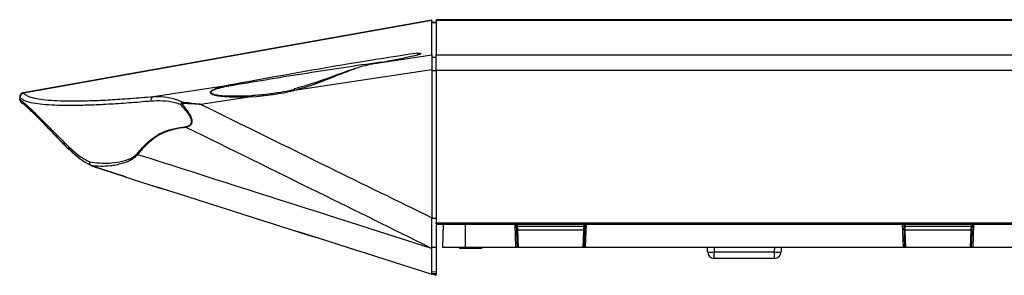
# Model space of a CAD drawing. Units: millimetres. Extents: x 118 to 340, y 97 to 246.
# Drawn here: x 180 to 237, y 231 to 246 of the extents above; entities that cross this region are included whole.
import ezdxf

# ---------------------------------------------------------------- set-up
doc = ezdxf.new("R2010")
doc.units = ezdxf.units.MM

msp = doc.modelspace()

# ---------------------------------------------------------------- linework, layer by layer
at = {"color": 7, "linetype": 'Continuous', "lineweight": 25}
for p, q in [((203.706, 246.122), (179.97, 241.914)), ((203.706, 246.095), (179.989, 241.89)), ((203.706, 246.122), (203.706, 246.095)), ((203.706, 244.101), (203.706, 246.095)), ((203.956, 245.986), (203.706, 245.995)), ((203.956, 245.96), (203.706, 245.969)), ((251.456, 246.142), (203.956, 246.142)), ((203.956, 246.115), (203.956, 246.142)), ((203.956, 246.115), (251.456, 246.115)), ((203.956, 246.115), (203.956, 244.111)), ((200.376, 243.605), (203.706, 244.101)), ((202.977, 244.132), (202.976, 244.132)), ((203.706, 244.101), (203.706, 243.235)), ((203.706, 243.975), (203.956, 243.966)), ((203.956, 244.111), (251.456, 244.111)), ((203.956, 243.221), (203.956, 244.111)), ((203.706, 243.235), (195.704, 242.045)), ((203.706, 243.235), (203.706, 234.672)), ((203.956, 243.187), (203.706, 243.19)), ((203.956, 243.221), (251.456, 243.221)), ((203.956, 243.221), (203.956, 234.365)), ((187.505, 241.691), (191.89, 242.343)), ((179.767, 241.625), (179.777, 241.507)), ((179.777, 241.507), (179.79, 241.451)), ((179.777, 241.507), (179.792, 241.502)), ((179.792, 241.502), (179.777, 241.507)), ((179.781, 241.626), (179.792, 241.502)), ((179.784, 241.623), (179.781, 241.626)), ((179.986, 241.893), (179.989, 241.89)), ((193.189, 241.671), (190.286, 241.239)), ((191.891, 241.733), (193.221, 241.755)), ((182.654, 238.621), (182.646, 238.628)), ((183.848, 237.743), (183.893, 237.72)), ((185.915, 237.036), (183.998, 237.664)), ((183.998, 237.663), (185.913, 237.036)), ((203.706, 234.65), (203.956, 234.647)), ((203.956, 234.298), (203.956, 234.365)), ((203.956, 234.365), (251.456, 234.365)), ((203.956, 234.298), (251.456, 234.298)), ((204.331, 232.941), (204.378, 234.298)), ((208.604, 234.298), (208.651, 232.941)), ((208.668, 234.177), (208.678, 233.954)), ((208.668, 234.177), (212.535, 234.177)), ((208.678, 233.954), (208.713, 232.941)), ((212.525, 233.954), (208.678, 233.954)), ((212.49, 232.941), (212.525, 233.954)), ((212.525, 233.954), (212.535, 234.177)), ((212.552, 232.941), (212.599, 234.298)), ((231.104, 234.298), (231.151, 232.941)), ((231.168, 234.177), (231.178, 233.954)), ((231.168, 234.177), (235.035, 234.177)), ((231.178, 233.954), (231.213, 232.941)), ((235.025, 233.954), (231.178, 233.954)), ((234.99, 232.941), (235.025, 233.954)), ((235.025, 233.954), (235.035, 234.177)), ((235.052, 232.941), (235.099, 234.298)), ((203.706, 232.956), (203.956, 232.959)), ((205.626, 232.941), (204.331, 232.941)), ((205.333, 232.891), (205.331, 232.941)), ((205.758, 232.891), (205.333, 232.891)), ((208.588, 232.941), (205.626, 232.941)), ((205.758, 232.891), (205.756, 232.941)), ((205.954, 232.891), (205.758, 232.891)), ((205.954, 232.891), (205.956, 232.941)), ((205.983, 232.891), (205.981, 232.941)), ((206.604, 232.891), (205.983, 232.891)), ((206.604, 232.891), (206.606, 232.941)), ((208.651, 232.941), (208.588, 232.941)), ((208.713, 232.941), (208.651, 232.941)), ((212.49, 232.941), (208.713, 232.941)), ((212.552, 232.941), (212.49, 232.941)), ((212.614, 232.941), (212.552, 232.941)), ((231.088, 232.941), (212.614, 232.941)), ((219.72, 232.685), (219.716, 232.941)), ((220.091, 232.941), (220.095, 232.685)), ((223.608, 232.685), (223.612, 232.941)), ((223.987, 232.941), (223.983, 232.685)), ((231.151, 232.941), (231.088, 232.941)), ((231.213, 232.941), (231.151, 232.941)), ((234.99, 232.941), (231.213, 232.941)), ((235.052, 232.941), (234.99, 232.941)), ((235.114, 232.941), (235.052, 232.941)), ((238.077, 232.941), (235.114, 232.941)), ((220.095, 232.685), (223.608, 232.685)), ((220.095, 232.316), (220.095, 232.685)), ((223.608, 232.316), (220.095, 232.316)), ((223.608, 232.316), (223.608, 232.685)), ((203.706, 231.536), (203.956, 231.545)), ((203.956, 231.338), (203.706, 231.412)), ((203.706, 231.409), (203.956, 231.336)), ((203.956, 231.338), (203.956, 231.423)), ((203.956, 231.336), (203.956, 231.338))]:
    msp.add_line(p, q, dxfattribs=at)
at = {"color": 8, "linetype": 'Continuous', "lineweight": 25}
for p, q in [((179.97, 241.914), (179.986, 241.893)), ((205.626, 234.298), (205.626, 232.941)), ((208.588, 232.941), (208.541, 234.298)), ((208.664, 234.298), (208.668, 234.177)), ((212.535, 234.177), (212.539, 234.298)), ((212.662, 234.298), (212.614, 232.941)), ((231.088, 232.941), (231.041, 234.298)), ((231.164, 234.298), (231.168, 234.177)), ((235.035, 234.177), (235.039, 234.298)), ((235.162, 234.298), (235.114, 232.941))]:
    msp.add_line(p, q, dxfattribs=at)
at = {"color": 8, "linetype": 'Continuous', "lineweight": 25, "flags": 128}
msp.add_lwpolyline([(195.704, 242.045), (195.701, 242.071), (195.701, 242.093), (195.702, 242.11), (195.706, 242.122), (195.711, 242.127), (195.712, 242.127)], dxfattribs=at)
at = {"color": 7, "linetype": 'Continuous', "lineweight": 25, "flags": 128}
for points in [[(193.189, 241.671), (193.19, 241.69), (193.193, 241.708), (193.196, 241.723), (193.2, 241.736), (193.204, 241.746), (193.21, 241.752), (193.215, 241.756), (193.221, 241.755)], [(203.606, 232.934), (203.617, 232.93), (203.706, 232.894)], [(203.956, 231.423), (203.91, 231.421), (203.831, 231.418), (203.706, 231.414)]]:
    msp.add_lwpolyline(points, dxfattribs=at)
at = {"color": 7, "linetype": 'Continuous', "lineweight": 25}
for centre, radius, start, end in [((191.73, 242.261), 0.18, 9.5924, 27.187), ((180.031, 241.646), 0.251, 100.3286, 184.5707), ((180.041, 241.523), 0.249, 184.8471, 240.1648), ((180.041, 241.523), 0.249, 184.8467, 241.225), ((187.625, 241.481), 0.242, 119.9071, 193.6553), ((189.56, 241.124), 0.466, 145.8187, 167.2786), ((189.695, 241.225), 0.545, 162.8594, 173.4484), ((189.575, 240.903), 0.57, 137.5561, 145.3682), ((189.845, 240.022), 0.43, 189.4966, 195.6321), ((186.895, 238.599), 0.386, 214.538, 223.2886), ((208.666, 234.237), 0.0602, 184.1655, 272.3329), ((208.647, 234.402), 0.449, 266.0129, 273.9871), ((212.556, 234.402), 0.449, 266.0129, 273.9871), ((212.537, 234.237), 0.0602, 267.6671, 355.8345), ((231.166, 234.237), 0.0602, 184.1655, 272.3329), ((231.147, 234.402), 0.449, 266.0129, 273.9871), ((235.056, 234.402), 0.449, 266.0129, 273.9871), ((235.037, 234.237), 0.0602, 267.6671, 355.8345), ((219.908, 238.058), 5.376, 268.0016, 271.9984), ((220.095, 232.691), 0.375, 181, 270), ((223.795, 238.058), 5.376, 268.0016, 271.9984), ((223.608, 232.691), 0.375, 270, 359)]:
    msp.add_arc(centre, radius, start, end, dxfattribs=at)
at = {"color": 8, "linetype": 'Continuous', "lineweight": 25}
msp.add_arc((182.772, 238.743), 0.17, 166.5384, 222.1674, dxfattribs=at)
at = {"color": 7, "linetype": 'Continuous', "lineweight": 25}
for centre, major_axis, ratio, start_param, end_param in [((195.775, 242.907), (7.57, 1.328), 0.017508, 0.326536, 2.106717), ((195.775, 242.907), (7.57, 1.328), 0.017508, 5.362531, 5.950507), ((193.726, 243.034), (4.596, 0.507), 0.283368, 4.564131, 5.125761)]:
    msp.add_ellipse(centre, major_axis=major_axis, ratio=ratio, start_param=start_param, end_param=end_param, dxfattribs=at)
for points in [[(202.902, 244.132), (202.904, 244.145), (202.908, 244.169), (202.921, 244.196), (202.933, 244.204), (202.938, 244.207)], [(202.942, 244.151), (202.948, 244.16), (202.962, 244.178), (202.99, 244.197), (203.011, 244.203), (203.022, 244.206)], [(179.784, 241.623), (179.785, 241.654), (179.786, 241.716), (179.831, 241.799), (179.9, 241.864), (179.959, 241.881), (179.989, 241.89)]]:
    msp.add_open_spline(points, degree=3, dxfattribs=at)
for points, knots in [([(202.938, 244.207), (202.945, 244.208), (202.958, 244.21), (202.978, 244.211), (203.004, 244.21), (203.015, 244.208), (203.022, 244.206)], [0, 0, 0, 0, 0.123331, 0.267584, 0.526529, 1, 1, 1, 1]), ([(203.022, 244.206), (203.029, 244.203), (203.058, 244.189), (203.038, 244.167), (203.022, 244.15)], [0, 0, 0, 0, 0.241319, 1, 1, 1, 1]), ([(203.022, 244.15), (203.015, 244.146), (203.004, 244.139), (202.979, 244.13), (202.959, 244.124), (202.945, 244.121), (202.938, 244.119)], [0, 0, 0, 0, 0.473099, 0.73218, 0.866193, 1, 1, 1, 1]), ([(202.973, 244.131), (202.972, 244.13), (202.97, 244.128), (202.962, 244.125), (202.961, 244.125)], [0, 0, 0, 0, 0.824501, 1, 1, 1, 1]), ([(202.976, 244.131), (202.981, 244.134), (202.995, 244.144), (203.011, 244.148), (203.022, 244.15)], [0, 0, 0, 0, 0.357175, 1, 1, 1, 1]), ([(199.139, 243.271), (199.032, 243.239), (198.659, 243.128), (198.028, 242.879), (197.217, 242.594), (196.445, 242.332), (195.935, 242.201), (195.708, 242.142)], [0, 0, 0, 0, 0.091896, 0.321127, 0.555659, 0.802124, 1, 1, 1, 1]), ([(200.376, 243.605), (200.005, 243.525), (199.588, 243.436), (199.187, 243.282), (199.144, 243.265)], [0, 0, 0, 0, 0.892446, 1, 1, 1, 1]), ([(179.971, 241.91), (179.954, 241.908), (179.907, 241.9), (179.841, 241.854), (179.789, 241.787), (179.766, 241.716), (179.762, 241.662), (179.767, 241.633), (179.769, 241.624)], [0, 0, 0, 0, 0.131806, 0.3626876, 0.5937911, 0.7765271, 0.9296874, 1, 1, 1, 1]), ([(193.189, 241.671), (192.703, 241.653), (192.215, 241.634), (191.62, 241.678), (191.372, 241.703), (191.075, 241.76), (190.904, 241.834), (190.85, 241.892), (190.839, 241.934), (190.856, 241.979), (190.907, 242.034), (191.078, 242.136), (191.42, 242.245), (191.727, 242.309), (191.89, 242.343)], [0, 0, 0, 0, 0.38789, 0.388876, 0.490824, 0.594403, 0.647262, 0.665837, 0.685041, 0.701832, 0.722459, 0.758351, 0.871424, 1, 1, 1, 1]), ([(193.221, 241.755), (193.302, 241.761), (193.703, 241.789), (194.543, 241.875), (195.3, 242.019), (195.736, 242.103)], [0, 0, 0, 0, 0.095605, 0.478165, 1, 1, 1, 1]), ([(179.777, 241.507), (179.777, 241.507), (179.776, 241.484), (179.791, 241.443), (179.816, 241.391), (179.847, 241.355), (179.874, 241.332), (179.891, 241.32), (179.902, 241.314), (179.91, 241.31), (179.918, 241.305), (179.924, 241.303), (179.929, 241.3), (179.932, 241.299)], [0, 0, 0, 0, 0.001355, 0.106332, 0.194939, 0.268916, 0.326223, 0.363021, 0.392747, 0.431755, 0.503943, 0.700659, 1, 1, 1, 1]), ([(179.79, 241.451), (179.788, 241.455), (179.783, 241.466), (179.78, 241.486), (179.778, 241.501), (179.777, 241.507)], [0, 0, 0, 0, 0.208421, 0.64949, 1, 1, 1, 1]), ([(187.39, 241.424), (186.955, 241.387), (186.086, 241.313), (184.891, 241.236), (183.789, 241.186), (182.807, 241.167), (181.96, 241.177), (181.24, 241.216), (180.649, 241.285), (180.304, 241.36), (180.016, 241.454), (179.866, 241.532), (179.798, 241.607), (179.784, 241.623)], [0, 0, 0, 0, 0.101314, 0.202627, 0.306889, 0.411151, 0.512368, 0.613586, 0.717753, 0.821921, 0.851124, 0.968061, 1, 1, 1, 1]), ([(179.792, 241.502), (179.853, 241.461), (179.974, 241.379), (180.361, 241.019), (180.825, 240.566), (181.336, 240.058), (181.925, 239.467), (182.379, 239.01), (182.607, 238.782)], [0, 0, 0, 0, 0.195123, 0.394654, 0.543397, 0.692178, 0.846073, 1, 1, 1, 1]), ([(179.989, 241.89), (180.035, 241.846), (180.128, 241.758), (180.415, 241.647), (180.83, 241.554), (181.403, 241.485), (182.116, 241.444), (182.96, 241.433), (183.918, 241.452), (184.992, 241.501), (186.179, 241.577), (187.063, 241.653), (187.505, 241.691)], [0, 0, 0, 0, 0.088814, 0.178097, 0.279313, 0.380529, 0.484692, 0.588854, 0.690163, 0.791471, 0.895735, 1, 1, 1, 1]), ([(189.106, 241.227), (188.996, 241.263), (188.656, 241.377), (188.068, 241.449), (187.617, 241.432), (187.39, 241.424)], [0, 0, 0, 0, 0.191194, 0.59155, 1, 1, 1, 1]), ([(187.505, 241.691), (187.718, 241.693), (188.152, 241.697), (188.73, 241.586), (189.066, 241.435), (189.175, 241.386)], [0, 0, 0, 0, 0.397233, 0.804758, 1, 1, 1, 1]), ([(189.175, 241.386), (189.338, 241.366), (189.648, 241.328), (190.005, 241.279), (190.21, 241.25), (190.267, 241.242), (190.283, 241.239), (190.286, 241.239)], [0, 0, 0, 0, 0.444672, 0.846909, 0.957418, 0.993781, 1, 1, 1, 1]), ([(179.889, 241.322), (179.889, 241.322), (179.894, 241.318), (179.901, 241.315), (179.91, 241.31), (179.918, 241.305), (179.924, 241.302), (179.929, 241.3), (179.932, 241.299)], [0, 0, 0, 0, 0.007018, 0.054829, 0.118192, 0.236432, 0.56295, 1, 1, 1, 1]), ([(179.925, 241.303), (179.934, 241.297), (179.954, 241.285), (180.042, 241.215), (180.184, 241.09), (180.38, 240.906), (180.635, 240.658), (180.944, 240.352), (181.301, 239.985), (181.712, 239.557), (182.155, 239.098), (182.484, 238.765), (182.641, 238.607)], [0, 0, 0, 0, 0.063846, 0.14962, 0.23899, 0.339038, 0.444034, 0.551934, 0.663126, 0.77484, 0.892708, 1, 1, 1, 1]), ([(179.957, 241.282), (179.983, 241.261), (180.037, 241.22), (180.182, 241.091), (180.376, 240.909), (180.631, 240.662), (180.939, 240.357), (181.296, 239.989), (181.706, 239.562), (182.151, 239.101), (182.482, 238.766), (182.641, 238.606)], [0, 0, 0, 0, 0.091453, 0.186728, 0.29334, 0.405281, 0.520532, 0.638992, 0.75805, 0.883852, 1, 1, 1, 1]), ([(189.421, 239.951), (189.474, 239.963), (189.56, 239.982), (189.66, 240.042), (189.718, 240.112), (189.744, 240.19), (189.745, 240.29), (189.698, 240.472), (189.492, 240.813), (189.262, 241.059), (189.106, 241.227)], [0, 0, 0, 0, 0.10924, 0.180122, 0.229071, 0.278406, 0.321246, 0.39494, 0.587427, 1, 1, 1, 1]), ([(189.154, 241.288), (189.307, 241.111), (189.534, 240.85), (189.729, 240.486), (189.77, 240.292), (189.765, 240.184), (189.736, 240.098), (189.676, 240.018), (189.574, 239.947), (189.485, 239.922), (189.431, 239.906)], [0, 0, 0, 0, 0.401787, 0.593262, 0.669011, 0.714141, 0.766651, 0.818109, 0.890766, 1, 1, 1, 1]), ([(190.286, 241.239), (190.283, 241.239), (190.262, 241.24), (190.05, 241.252), (189.673, 241.27), (189.32, 241.282), (189.154, 241.288)], [0, 0, 0, 0, 0.005953, 0.057345, 0.555343, 1, 1, 1, 1]), ([(190.286, 241.239), (192.759, 240.022), (197.228, 237.824), (201.706, 235.645), (203.706, 234.672)], [0, 0, 0, 0, 0.553621, 1, 1, 1, 1]), ([(186.577, 238.38), (186.786, 238.617), (187.209, 239.096), (187.926, 239.599), (188.693, 239.843), (189.177, 239.915), (189.421, 239.951)], [0, 0, 0, 0, 0.27876, 0.565217, 0.780406, 1, 1, 1, 1]), ([(189.431, 239.906), (189.192, 239.871), (188.712, 239.798), (188.062, 239.595), (187.513, 239.247), (187.039, 238.835), (186.756, 238.502), (186.614, 238.334)], [0, 0, 0, 0, 0.21671, 0.435111, 0.612449, 0.80501, 1, 1, 1, 1]), ([(203.606, 232.934), (201.442, 234.001), (196.715, 236.33), (191.992, 238.649), (189.431, 239.906)], [0, 0, 0, 0, 0.457775, 1, 1, 1, 1]), ([(182.607, 238.782), (182.793, 238.61), (183.168, 238.263), (183.605, 238.021), (183.825, 237.9)], [0, 0, 0, 0, 0.497186, 1, 1, 1, 1]), ([(182.647, 238.63), (182.664, 238.612), (182.822, 238.444), (183.153, 238.17), (183.539, 237.894), (183.784, 237.774), (183.848, 237.743)], [0, 0, 0, 0, 0.046246, 0.449625, 0.856389, 1, 1, 1, 1]), ([(183.924, 237.694), (183.905, 237.707), (183.868, 237.734), (183.834, 237.801), (183.824, 237.859), (183.825, 237.892), (183.825, 237.898), (183.825, 237.9)], [0, 0, 0, 0, 0.309871, 0.619702, 0.930505, 0.986546, 1, 1, 1, 1]), ([(183.825, 237.9), (184.199, 237.859), (184.758, 237.797), (185.577, 237.9), (186.062, 238.033), (186.402, 238.207), (186.518, 238.322), (186.577, 238.38)], [0, 0, 0, 0, 0.431183, 0.64347, 0.858852, 0.928469, 1, 1, 1, 1]), ([(186.614, 238.334), (186.588, 238.301), (186.534, 238.234), (186.41, 238.124), (186.214, 237.996), (185.943, 237.876), (185.641, 237.781), (185.338, 237.714), (184.941, 237.656), (184.458, 237.63), (184.102, 237.673), (183.924, 237.694)], [0, 0, 0, 0, 0.035097, 0.070769, 0.144479, 0.248892, 0.354377, 0.461775, 0.569519, 0.78387, 1, 1, 1, 1]), ([(186.614, 238.334), (190.024, 237.252), (195.687, 235.454), (201.351, 233.652), (203.606, 232.934)], [0, 0, 0, 0, 0.6020396, 1, 1, 1, 1]), ([(183.924, 237.694), (183.928, 237.692), (183.938, 237.687), (183.965, 237.676), (183.985, 237.669), (183.998, 237.664)], [0, 0, 0, 0, 0.211387, 0.482292, 1, 1, 1, 1]), ([(183.998, 237.663), (183.988, 237.666), (183.97, 237.673), (183.945, 237.682), (183.93, 237.69), (183.925, 237.692), (183.924, 237.693)], [0, 0, 0, 0, 0.364536, 0.732362, 0.935228, 1, 1, 1, 1]), ([(185.911, 237.029), (186.017, 236.995), (191.944, 235.121), (197.876, 233.246), (203.701, 231.404)], [0, 0, 0, 0, 0.017872, 1, 1, 1, 1]), ([(185.912, 237.03), (186.018, 236.996), (191.945, 235.123), (197.876, 233.248), (203.701, 231.407)], [0, 0, 0, 0, 0.0177908, 1, 1, 1, 1]), ([(203.706, 232.894), (203.706, 233.028), (203.706, 233.301), (203.706, 233.745), (203.706, 234.209), (203.706, 234.516), (203.706, 234.672)], [0, 0, 0, 0, 0.231026, 0.469401, 0.731061, 1, 1, 1, 1]), ([(203.956, 234.232), (203.956, 234.175), (203.956, 233.979), (203.956, 233.664), (203.956, 233.292), (203.956, 233.071), (203.956, 232.959)], [0, 0, 0, 0, 0.135175, 0.463526, 0.728736, 1, 1, 1, 1]), ([(203.706, 231.418), (203.706, 231.43), (203.706, 231.453), (203.706, 231.762), (203.706, 232.239), (203.706, 232.677), (203.706, 232.894)], [0, 0, 0, 0, 0.257879, 0.510627, 0.756723, 1, 1, 1, 1]), ([(203.956, 232.959), (203.956, 232.773), (203.956, 232.402), (203.956, 231.955), (203.956, 231.641), (203.956, 231.545), (203.956, 231.547), (203.956, 231.547)], [0, 0, 0, 0, 0.218952, 0.437801, 0.687218, 0.962485, 1, 1, 1, 1]), ([(203.956, 231.547), (203.956, 231.546), (203.956, 231.544), (203.956, 231.524), (203.956, 231.493), (203.956, 231.458), (203.956, 231.433), (203.956, 231.423)], [0, 0, 0, 0, 0.21017, 0.420346, 0.630372, 0.840328, 1, 1, 1, 1])]:
    msp.add_open_spline(points, degree=3, knots=knots, dxfattribs=at)
at = {"color": 8, "linetype": 'Continuous', "lineweight": 25}
for points, knots in [([(200.805, 243.688), (200.672, 243.669), (199.842, 243.555), (198.296, 243.324), (196.174, 242.996), (194.041, 242.653), (192.619, 242.411), (191.907, 242.291)], [0, 0, 0, 0, 0.045349, 0.2824, 0.520201, 0.75982, 1, 1, 1, 1]), ([(199.144, 243.265), (198.822, 243.147), (198.09, 242.876), (196.958, 242.395), (196.124, 242.162), (195.704, 242.045)], [0, 0, 0, 0, 0.279995, 0.636806, 1, 1, 1, 1]), ([(191.907, 242.291), (191.746, 242.261), (191.445, 242.204), (191.108, 242.111), (190.936, 242.022), (190.885, 241.976), (190.869, 241.939), (190.876, 241.916), (190.891, 241.894), (190.938, 241.854), (191.111, 241.796), (191.406, 241.756), (191.686, 241.728), (191.852, 241.732), (191.891, 241.733)], [0, 0, 0, 0, 0.206087, 0.383631, 0.437257, 0.466511, 0.489461, 0.512041, 0.515896, 0.54246, 0.62247, 0.784129, 0.949514, 1, 1, 1, 1])]:
    msp.add_open_spline(points, degree=3, knots=knots, dxfattribs=at)

doc.saveas('drawing.dxf')
